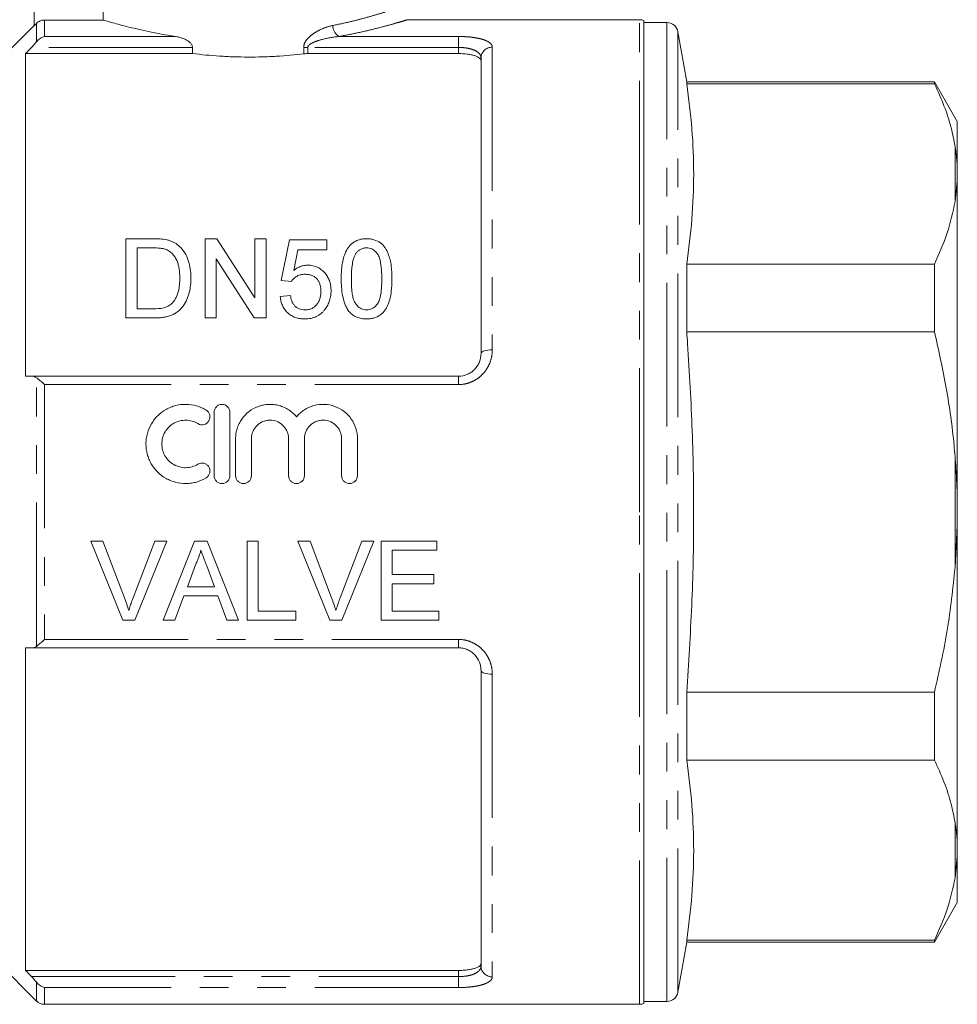
# Model space of a CAD drawing. Units: millimetres. Extents: x 172 to 235, y 89 to 254.
# Drawn here: x 193 to 235, y 185 to 229 of the extents above; entities that cross this region are included whole.
import ezdxf

# ---------------------------------------------------------------- set-up
doc = ezdxf.new("R2010")
doc.units = ezdxf.units.MM
doc.linetypes.add('PHANTOM', pattern=[12.7, 6.35, -1.27, 1.27, -1.27, 1.27, -1.27])

msp = doc.modelspace()

# ---------------------------------------------------------------- linework, layer by layer
at = {"color": 7, "linetype": 'Continuous', "lineweight": 15}
for p, q in [((193.72, 236.354), (193.72, 228.339)), ((196.77, 231.854), (196.77, 228.589)), ((193.824, 228.443), (193.72, 228.339)), ((196.77, 228.589), (194.177, 228.589)), ((220.47, 228.604), (210.199, 228.604)), ((220.67, 185.146), (220.67, 228.562)), ((221.678, 228.479), (220.67, 228.479)), ((193.72, 228.354), (189.733, 224.366)), ((222.56, 225.854), (222.17, 228.066)), ((193.345, 227.109), (193.345, 212.854)), ((200.72, 227.109), (193.345, 227.109)), ((200.72, 227.109), (200.72, 227.38)), ((212.47, 227.109), (205.818, 227.109)), ((213.47, 213.854), (213.47, 226.918)), ((233.51, 225.854), (222.56, 225.854)), ((222.56, 225.775), (222.56, 225.854)), ((222.56, 225.775), (233.51, 225.775)), ((234.52, 224.104), (233.51, 225.854)), ((233.51, 225.854), (233.51, 225.775)), ((234.52, 222.079), (234.52, 224.104)), ((234.52, 222.079), (234.52, 221.489)), ((234.52, 221.489), (234.42, 220.568)), ((234.52, 207.444), (234.52, 221.489)), ((197.779, 215.427), (197.779, 218.927)), ((197.779, 218.927), (198.976, 218.927)), ((201.279, 218.927), (201.8, 218.927)), ((201.279, 215.427), (201.279, 218.927)), ((201.8, 218.927), (203.477, 216.315)), ((203.477, 216.315), (203.477, 218.927)), ((203.477, 218.927), (203.971, 218.927)), ((203.971, 218.927), (203.971, 215.427)), ((204.644, 217.087), (205.003, 218.882)), ((205.003, 218.882), (206.663, 218.882)), ((206.663, 218.882), (206.663, 218.433)), ((198.982, 218.523), (198.272, 218.523)), ((198.272, 218.523), (198.272, 215.831)), ((205.37, 218.433), (205.192, 217.527)), ((206.663, 218.433), (205.37, 218.433)), ((203.449, 215.427), (201.772, 218.039)), ((201.772, 218.039), (201.772, 215.427)), ((222.56, 214.819), (222.56, 217.81)), ((233.51, 217.81), (222.56, 217.81)), ((233.51, 217.81), (233.51, 214.819)), ((205.093, 217.042), (204.644, 217.087)), ((204.599, 216.369), (205.048, 216.414)), ((198.272, 215.831), (198.994, 215.831)), ((199.032, 215.427), (197.779, 215.427)), ((201.772, 215.427), (201.279, 215.427)), ((203.971, 215.427), (203.449, 215.427)), ((222.56, 214.819), (233.51, 214.819)), ((193.605, 212.854), (212.47, 212.854)), ((201.674, 208.461), (201.674, 211.261)), ((202.374, 211.261), (202.374, 208.461)), ((202.624, 208.461), (202.624, 210.089)), ((203.324, 210.089), (203.324, 208.461)), ((204.968, 208.461), (204.968, 210.089)), ((205.668, 210.089), (205.668, 208.461)), ((207.311, 208.461), (207.311, 210.089)), ((208.011, 210.089), (208.011, 208.461)), ((234.52, 207.444), (234.52, 206.264)), ((234.52, 206.264), (234.42, 204.403)), ((234.52, 192.219), (234.52, 206.264)), ((196.759, 205.571), (196.224, 205.571)), ((196.224, 205.571), (197.636, 202.071)), ((197.711, 203.063), (196.759, 205.571)), ((199.048, 205.571), (198.093, 203.063)), ((198.171, 202.071), (199.583, 205.571)), ((199.583, 205.571), (199.048, 205.571)), ((200.811, 205.571), (199.421, 202.071)), ((201.368, 205.571), (200.811, 205.571)), ((202.757, 202.071), (201.368, 205.571)), ((203.625, 205.571), (203.131, 205.571)), ((203.131, 205.571), (203.131, 202.071)), ((203.625, 202.475), (203.625, 205.571)), ((205.913, 205.571), (205.378, 205.571)), ((205.378, 205.571), (206.789, 202.071)), ((206.865, 203.063), (205.913, 205.571)), ((208.202, 205.571), (207.247, 203.063)), ((207.324, 202.071), (208.736, 205.571)), ((208.736, 205.571), (208.202, 205.571)), ((211.522, 205.571), (209.054, 205.571)), ((209.054, 205.571), (209.054, 202.071)), ((211.522, 205.168), (211.522, 205.571)), ((209.548, 204.091), (209.548, 205.168)), ((209.548, 205.168), (211.522, 205.168)), ((200.492, 203.552), (200.85, 204.521)), ((201.347, 204.472), (201.687, 203.552)), ((211.387, 204.091), (209.548, 204.091)), ((211.387, 203.687), (211.387, 204.091)), ((209.548, 202.475), (209.548, 203.687)), ((209.548, 203.687), (211.387, 203.687)), ((201.687, 203.552), (200.492, 203.552)), ((199.945, 202.071), (200.343, 203.148)), ((200.343, 203.148), (201.835, 203.148)), ((201.835, 203.148), (202.234, 202.071)), ((205.285, 202.475), (203.625, 202.475)), ((205.285, 202.071), (205.285, 202.475)), ((211.612, 202.475), (209.548, 202.475)), ((211.612, 202.071), (211.612, 202.475)), ((197.636, 202.071), (198.171, 202.071)), ((199.421, 202.071), (199.945, 202.071)), ((202.234, 202.071), (202.757, 202.071)), ((203.131, 202.071), (205.285, 202.071)), ((206.789, 202.071), (207.324, 202.071)), ((209.054, 202.071), (211.612, 202.071)), ((193.345, 200.854), (193.345, 186.599)), ((212.47, 200.854), (193.605, 200.854)), ((213.47, 186.79), (213.47, 199.854)), ((222.56, 195.897), (222.56, 198.889)), ((233.51, 198.889), (222.56, 198.889)), ((233.51, 198.889), (233.51, 195.897)), ((222.56, 195.897), (233.51, 195.897)), ((234.52, 192.219), (234.52, 191.629)), ((234.52, 191.629), (234.42, 190.69)), ((234.52, 189.604), (234.52, 191.629)), ((189.733, 189.341), (193.824, 185.25)), ((233.51, 187.854), (234.52, 189.604)), ((222.56, 187.854), (222.56, 187.933)), ((233.51, 187.933), (222.56, 187.933)), ((233.51, 187.933), (233.51, 187.854)), ((222.17, 185.642), (222.56, 187.854)), ((222.56, 187.854), (233.51, 187.854)), ((212.47, 186.599), (193.345, 186.599)), ((194.177, 185.104), (220.47, 185.104)), ((220.67, 185.229), (221.678, 185.229))]:
    msp.add_line(p, q, dxfattribs=at)
at = {"color": 8, "linetype": 'PHANTOM', "lineweight": 0}
for p, q in [((193.824, 227.626), (193.824, 228.443)), ((194.177, 228.589), (194.177, 227.863)), ((220.47, 206.854), (220.47, 228.604)), ((221.678, 185.229), (221.678, 228.479)), ((222.17, 185.642), (222.17, 228.066)), ((194.177, 227.863), (199.971, 227.863)), ((207.2, 227.863), (212.47, 227.863)), ((212.47, 227.863), (212.47, 227.38)), ((200.72, 227.38), (193.605, 227.38)), ((205.633, 227.098), (205.633, 227.38)), ((205.818, 227.38), (205.633, 227.38)), ((205.818, 227.38), (205.818, 227.109)), ((212.47, 227.38), (205.818, 227.38)), ((212.47, 227.109), (212.47, 227.38)), ((213.97, 227.39), (213.97, 214.019)), ((234.42, 220.568), (234.42, 223.018)), ((193.824, 200.919), (193.824, 212.789)), ((212.47, 212.483), (212.47, 212.854)), ((194.177, 212.483), (194.177, 201.224)), ((212.47, 212.483), (194.177, 212.483)), ((234.42, 204.403), (234.42, 209.305)), ((220.47, 185.104), (220.47, 206.854)), ((194.177, 201.224), (212.47, 201.224)), ((212.47, 201.224), (212.47, 200.854)), ((213.97, 199.689), (213.97, 186.318)), ((234.42, 190.69), (234.42, 193.14)), ((193.605, 186.328), (212.47, 186.328)), ((212.47, 186.328), (212.47, 186.599)), ((212.47, 185.845), (212.47, 186.328)), ((193.824, 185.25), (193.824, 186.082)), ((194.177, 185.845), (194.177, 185.104)), ((212.47, 185.845), (194.177, 185.845))]:
    msp.add_line(p, q, dxfattribs=at)
at = {"color": 8, "linetype": 'PHANTOM', "lineweight": 0, "flags": 128}
for points in [[(213.97, 214.019), (213.873, 214.015), (213.779, 214.006), (213.692, 213.991), (213.617, 213.97), (213.554, 213.945), (213.508, 213.917), (213.48, 213.886), (213.47, 213.854)], [(213.97, 199.689), (213.873, 199.692), (213.779, 199.702), (213.692, 199.717), (213.617, 199.737), (213.554, 199.762), (213.508, 199.791), (213.48, 199.822), (213.47, 199.854)]]:
    msp.add_lwpolyline(points, dxfattribs=at)
at = {"color": 7, "linetype": 'Continuous', "lineweight": 15}
for centre, start, end in [((220.47, 228.104), 66.4218, 90), ((221.678, 227.979), 10, 90), ((221.678, 185.729), 270, 350), ((194.177, 185.604), 225, 270), ((220.47, 185.604), 270, 293.5782)]:
    msp.add_arc(centre, 0.5, start, end, dxfattribs=at)
at = {"color": 8, "linetype": 'PHANTOM', "lineweight": 0}
for centre, radius, start, end in [((207.501, 228.365), 0.586, 181.8974, 239.0602), ((213.957, 226.903), 0.487, 88.4028, 178.3084), ((213.957, 186.804), 0.487, 181.6916, 271.5972)]:
    msp.add_arc(centre, radius, start, end, dxfattribs=at)
for points, knots in [([(206.915, 228.346), (207.147, 228.394), (207.614, 228.493), (208.253, 228.656), (208.83, 228.819), (209.294, 228.963), (209.592, 229.06), (209.729, 229.107), (209.706, 229.099), (209.701, 229.097)], [0, 0, 0, 0, 0.138985, 0.280451, 0.445582, 0.615075, 0.778857, 0.947344, 1, 1, 1, 1]), ([(210.199, 228.597), (210.205, 228.599), (210.23, 228.607), (210.084, 228.562), (209.768, 228.468), (209.266, 228.326), (208.649, 228.168), (207.955, 228.007), (207.453, 227.911), (207.2, 227.863)], [0, 0, 0, 0, 0.052497, 0.21554, 0.38346, 0.548466, 0.717998, 0.85775, 1, 1, 1, 1]), ([(205.633, 227.38), (205.633, 227.459), (205.655, 227.535), (205.725, 227.671), (205.772, 227.731), (205.874, 227.839), (205.93, 227.888), (206.046, 227.976), (206.106, 228.016), (206.289, 228.127), (206.413, 228.186), (206.663, 228.283), (206.789, 228.321), (206.915, 228.346)], [0, 0, 0, 0, 0.125, 0.125, 0.25, 0.25, 0.375, 0.375, 0.5, 0.5, 0.75, 0.75, 1, 1, 1, 1]), ([(207.2, 227.863), (206.954, 227.84), (206.708, 227.799), (206.341, 227.704), (206.219, 227.667), (206.042, 227.593), (205.985, 227.566), (205.904, 227.512), (205.878, 227.492), (205.836, 227.444), (205.818, 227.413), (205.818, 227.38)], [0, 0, 0, 0, 0.5, 0.5, 0.75, 0.75, 0.875, 0.875, 0.9375, 0.9375, 1, 1, 1, 1]), ([(212.47, 227.863), (212.573, 227.863), (212.674, 227.86), (212.872, 227.849), (212.97, 227.84), (213.155, 227.818), (213.242, 227.804), (213.406, 227.771), (213.482, 227.752), (213.618, 227.71), (213.679, 227.687), (213.784, 227.636), (213.828, 227.608), (213.899, 227.551), (213.926, 227.52), (213.961, 227.456), (213.97, 227.424), (213.97, 227.39)], [0, 0, 0, 0, 0.125, 0.125, 0.25, 0.25, 0.375, 0.375, 0.5, 0.5, 0.625, 0.625, 0.75, 0.75, 0.875, 0.875, 1, 1, 1, 1]), ([(213.47, 226.918), (213.47, 226.95), (213.464, 226.981), (213.442, 227.042), (213.424, 227.072), (213.356, 227.156), (213.286, 227.207), (213.151, 227.269), (213.101, 227.288), (212.991, 227.321), (212.933, 227.335), (212.808, 227.357), (212.742, 227.366), (212.608, 227.377), (212.54, 227.38), (212.47, 227.38)], [0, 0, 0, 0, 0.125, 0.125, 0.25, 0.25, 0.5, 0.5, 0.625, 0.625, 0.75, 0.75, 0.875, 0.875, 1, 1, 1, 1]), ([(213.97, 214.019), (213.97, 213.922), (213.961, 213.826), (213.926, 213.637), (213.899, 213.543), (213.828, 213.36), (213.785, 213.273), (213.681, 213.107), (213.619, 213.027), (213.483, 212.882), (213.408, 212.816), (213.245, 212.7), (213.156, 212.649), (212.971, 212.568), (212.875, 212.537), (212.675, 212.494), (212.573, 212.483), (212.47, 212.483)], [0, 0, 0, 0, 0.125, 0.125, 0.25, 0.25, 0.375, 0.375, 0.5, 0.5, 0.625, 0.625, 0.75, 0.75, 0.875, 0.875, 1, 1, 1, 1]), ([(212.47, 201.224), (212.573, 201.224), (212.674, 201.214), (212.872, 201.172), (212.97, 201.14), (213.155, 201.059), (213.242, 201.01), (213.406, 200.893), (213.482, 200.827), (213.618, 200.682), (213.679, 200.603), (213.784, 200.436), (213.828, 200.348), (213.899, 200.167), (213.926, 200.072), (213.961, 199.882), (213.97, 199.786), (213.97, 199.689)], [0, 0, 0, 0, 0.125, 0.125, 0.25, 0.25, 0.375, 0.375, 0.5, 0.5, 0.625, 0.625, 0.75, 0.75, 0.875, 0.875, 1, 1, 1, 1]), ([(212.47, 186.328), (212.609, 186.328), (212.747, 186.34), (212.933, 186.373), (212.993, 186.387), (213.102, 186.42), (213.152, 186.439), (213.242, 186.481), (213.282, 186.504), (213.351, 186.554), (213.379, 186.58), (213.448, 186.665), (213.47, 186.726), (213.47, 186.79)], [0, 0, 0, 0, 0.25, 0.25, 0.375, 0.375, 0.5, 0.5, 0.625, 0.625, 0.75, 0.75, 1, 1, 1, 1]), ([(213.97, 186.318), (213.97, 186.284), (213.961, 186.251), (213.926, 186.188), (213.899, 186.158), (213.828, 186.1), (213.785, 186.072), (213.681, 186.022), (213.619, 185.998), (213.483, 185.956), (213.408, 185.937), (213.245, 185.904), (213.156, 185.89), (212.971, 185.868), (212.875, 185.859), (212.675, 185.848), (212.573, 185.845), (212.47, 185.845)], [0, 0, 0, 0, 0.125, 0.125, 0.25, 0.25, 0.375, 0.375, 0.5, 0.5, 0.625, 0.625, 0.75, 0.75, 0.875, 0.875, 1, 1, 1, 1])]:
    msp.add_open_spline(points, degree=3, knots=knots, dxfattribs=at)
at = {"color": 7, "linetype": 'Continuous', "lineweight": 15}
for points, knots in [([(193.824, 228.443), (193.87, 228.489), (193.925, 228.526), (194.046, 228.576), (194.111, 228.589), (194.177, 228.589)], [0, 0, 0, 0, 0.5, 0.5, 1, 1, 1, 1]), ([(196.77, 228.589), (196.832, 228.571), (196.951, 228.535), (197.213, 228.461), (197.315, 228.433), (197.543, 228.372), (197.669, 228.339), (197.945, 228.269), (198.095, 228.233), (198.418, 228.158), (198.592, 228.119), (199.137, 228.005), (199.536, 227.93), (199.971, 227.863)], [0, 0, 0, 0, 0.25, 0.25, 0.375, 0.375, 0.5, 0.5, 0.625, 0.625, 0.75, 0.75, 1, 1, 1, 1]), ([(193.605, 227.38), (193.644, 227.421), (193.682, 227.462), (193.756, 227.544), (193.791, 227.586), (193.824, 227.626)], [0, 0, 0, 0, 0.5, 0.5, 1, 1, 1, 1]), ([(193.824, 227.626), (193.875, 227.69), (193.932, 227.74), (194.053, 227.819), (194.115, 227.847), (194.177, 227.863)], [0, 0, 0, 0, 0.5, 0.5, 1, 1, 1, 1]), ([(200.72, 227.38), (200.72, 227.423), (200.706, 227.465), (200.663, 227.538), (200.635, 227.569), (200.545, 227.651), (200.475, 227.693), (200.335, 227.763), (200.262, 227.791), (200.116, 227.835), (200.043, 227.852), (199.971, 227.863)], [0, 0, 0, 0, 0.125, 0.125, 0.25, 0.25, 0.5, 0.5, 0.75, 0.75, 1, 1, 1, 1]), ([(205.633, 227.098), (205.246, 227.052), (204.845, 227.015), (204.223, 226.978), (204.012, 226.969), (203.593, 226.956), (203.173, 226.951), (202.755, 226.958), (202.336, 226.972), (202.126, 226.983), (201.505, 227.023), (201.105, 227.061), (200.72, 227.109)], [0, 0, 0, 0, 0.25, 0.25, 0.375, 0.375, 0.5, 0.625, 0.625, 0.75, 0.75, 1, 1, 1, 1]), ([(213.47, 226.785), (213.47, 226.83), (213.446, 226.873), (213.374, 226.932), (213.344, 226.951), (213.274, 226.986), (213.233, 227.002), (213.141, 227.031), (213.091, 227.044), (212.983, 227.067), (212.923, 227.077), (212.74, 227.101), (212.606, 227.109), (212.47, 227.109)], [0, 0, 0, 0, 0.25, 0.25, 0.375, 0.375, 0.5, 0.5, 0.625, 0.625, 0.75, 0.75, 1, 1, 1, 1]), ([(222.56, 217.81), (222.646, 218.472), (222.818, 219.794), (222.894, 221.785), (222.819, 223.78), (222.646, 225.11), (222.56, 225.775)], [0, 0, 0, 0, 0.249293, 0.49857, 0.749276, 1, 1, 1, 1]), ([(233.51, 225.775), (233.657, 225.452), (233.951, 224.806), (234.252, 223.885), (234.368, 223.286), (234.42, 223.018)], [0, 0, 0, 0, 0.35503, 0.711015, 1, 1, 1, 1]), ([(234.42, 223.018), (234.434, 222.93), (234.482, 222.619), (234.504, 222.305), (234.52, 222.079)], [0, 0, 0, 0, 0.282556, 1, 1, 1, 1]), ([(234.42, 220.568), (234.323, 220.105), (234.128, 219.177), (233.716, 218.267), (233.51, 217.81)], [0, 0, 0, 0, 0.498377, 1, 1, 1, 1]), ([(199.594, 218.876), (199.641, 218.864), (199.689, 218.851), (199.781, 218.82), (199.826, 218.802), (199.912, 218.759), (199.953, 218.736), (200.031, 218.683), (200.067, 218.655), (200.103, 218.626)], [0, 0, 0, 0, 0.25, 0.25, 0.5, 0.5, 0.75, 0.75, 1, 1, 1, 1]), ([(207.292, 217.153), (207.292, 217.25), (207.294, 217.346), (207.304, 217.537), (207.313, 217.632), (207.349, 217.915), (207.389, 218.099), (207.496, 218.362), (207.541, 218.449), (207.625, 218.568), (207.655, 218.607), (207.724, 218.679), (207.762, 218.713), (207.844, 218.774), (207.888, 218.801), (207.983, 218.849), (208.034, 218.868), (208.138, 218.898), (208.192, 218.91), (208.301, 218.924), (208.357, 218.926), (208.413, 218.927)], [0, 0, 0, 0, 0.125, 0.125, 0.25, 0.25, 0.5, 0.5, 0.625, 0.625, 0.6875, 0.6875, 0.75, 0.75, 0.8125, 0.8125, 0.875, 0.875, 0.9375, 0.9375, 1, 1, 1, 1]), ([(208.413, 218.927), (208.469, 218.925), (208.524, 218.923), (208.633, 218.909), (208.686, 218.898), (208.844, 218.851), (208.94, 218.806), (209.066, 218.715), (209.105, 218.681), (209.173, 218.609), (209.203, 218.571), (209.284, 218.448), (209.325, 218.362), (209.396, 218.187), (209.425, 218.097), (209.473, 217.914), (209.492, 217.82), (209.528, 217.538), (209.534, 217.346), (209.535, 217.153)], [0, 0, 0, 0, 0.0625, 0.0625, 0.125, 0.125, 0.25, 0.25, 0.3125, 0.3125, 0.375, 0.375, 0.5, 0.5, 0.625, 0.625, 0.75, 0.75, 1, 1, 1, 1]), ([(199.56, 218.451), (199.538, 218.459), (199.515, 218.467), (199.469, 218.48), (199.445, 218.485), (199.373, 218.5), (199.325, 218.506), (199.178, 218.521), (199.08, 218.522), (198.982, 218.523)], [0, 0, 0, 0, 0.125, 0.125, 0.25, 0.25, 0.5, 0.5, 1, 1, 1, 1]), ([(200.157, 217.204), (200.156, 217.264), (200.155, 217.324), (200.149, 217.443), (200.143, 217.503), (200.127, 217.621), (200.117, 217.68), (200.09, 217.795), (200.074, 217.852), (200.031, 217.963), (200.004, 218.018), (199.941, 218.123), (199.906, 218.173), (199.826, 218.268), (199.781, 218.313), (199.705, 218.372), (199.678, 218.391), (199.622, 218.423), (199.591, 218.437), (199.56, 218.451)], [0, 0, 0, 0, 0.125, 0.125, 0.25, 0.25, 0.375, 0.375, 0.5, 0.5, 0.625, 0.625, 0.75, 0.75, 0.875, 0.875, 0.9375, 0.9375, 1, 1, 1, 1]), ([(200.103, 218.626), (200.129, 218.603), (200.155, 218.58), (200.204, 218.532), (200.227, 218.507), (200.292, 218.431), (200.333, 218.378), (200.439, 218.211), (200.494, 218.09), (200.577, 217.844), (200.605, 217.718), (200.633, 217.524), (200.64, 217.459), (200.649, 217.328), (200.65, 217.262), (200.65, 217.196)], [0, 0, 0, 0, 0.0625, 0.0625, 0.125, 0.125, 0.25, 0.25, 0.5, 0.5, 0.75, 0.75, 0.875, 0.875, 1, 1, 1, 1]), ([(208.408, 218.523), (208.384, 218.522), (208.36, 218.522), (208.313, 218.517), (208.29, 218.513), (208.221, 218.496), (208.177, 218.479), (208.098, 218.435), (208.061, 218.408), (207.997, 218.349), (207.97, 218.317), (207.943, 218.283)], [0, 0, 0, 0, 0.125, 0.125, 0.25, 0.25, 0.5, 0.5, 0.75, 0.75, 1, 1, 1, 1]), ([(209.086, 217.154), (209.085, 217.294), (209.083, 217.433), (209.061, 217.707), (209.044, 217.844), (208.995, 218.043), (208.974, 218.108), (208.914, 218.234), (208.872, 218.293), (208.772, 218.398), (208.712, 218.443), (208.606, 218.492), (208.568, 218.504), (208.49, 218.519), (208.449, 218.522), (208.408, 218.523)], [0, 0, 0, 0, 0.25, 0.25, 0.5, 0.5, 0.625, 0.625, 0.75, 0.75, 0.875, 0.875, 0.9375, 0.9375, 1, 1, 1, 1]), ([(207.943, 218.283), (207.917, 218.241), (207.893, 218.198), (207.857, 218.109), (207.842, 218.064), (207.803, 217.926), (207.786, 217.831), (207.761, 217.64), (207.752, 217.544), (207.743, 217.35), (207.741, 217.252), (207.74, 217.154)], [0, 0, 0, 0, 0.125, 0.125, 0.25, 0.25, 0.5, 0.5, 0.75, 0.75, 1, 1, 1, 1]), ([(205.192, 217.527), (205.235, 217.56), (205.28, 217.592), (205.375, 217.648), (205.425, 217.674), (205.531, 217.716), (205.586, 217.732), (205.671, 217.749), (205.7, 217.753), (205.757, 217.759), (205.787, 217.76), (205.816, 217.76)], [0, 0, 0, 0, 0.25, 0.25, 0.5, 0.5, 0.75, 0.75, 0.875, 0.875, 1, 1, 1, 1]), ([(205.816, 217.76), (205.854, 217.759), (205.893, 217.758), (205.969, 217.751), (206.007, 217.745), (206.118, 217.719), (206.191, 217.694), (206.323, 217.628), (206.385, 217.587), (206.497, 217.495), (206.546, 217.445), (206.636, 217.337), (206.675, 217.278), (206.739, 217.157), (206.765, 217.094), (206.806, 216.964), (206.821, 216.898), (206.839, 216.763), (206.841, 216.695), (206.843, 216.627)], [0, 0, 0, 0, 0.0625, 0.0625, 0.125, 0.125, 0.25, 0.25, 0.375, 0.375, 0.5, 0.5, 0.625, 0.625, 0.75, 0.75, 0.875, 0.875, 1, 1, 1, 1]), ([(200.65, 217.196), (200.649, 217.089), (200.646, 216.983), (200.622, 216.77), (200.605, 216.664), (200.55, 216.453), (200.514, 216.348), (200.425, 216.143), (200.37, 216.044), (200.233, 215.86), (200.154, 215.776), (200.014, 215.666), (199.964, 215.634), (199.859, 215.578), (199.805, 215.554), (199.691, 215.514), (199.632, 215.496), (199.514, 215.469), (199.455, 215.458), (199.335, 215.442), (199.275, 215.436), (199.154, 215.428), (199.093, 215.428), (199.032, 215.427)], [0, 0, 0, 0, 0.125, 0.125, 0.25, 0.25, 0.375, 0.375, 0.5, 0.5, 0.625, 0.625, 0.6875, 0.6875, 0.75, 0.75, 0.8125, 0.8125, 0.875, 0.875, 0.9375, 0.9375, 1, 1, 1, 1]), ([(199.82, 216.078), (199.855, 216.118), (199.889, 216.158), (199.946, 216.243), (199.971, 216.287), (200.037, 216.424), (200.07, 216.52), (200.119, 216.713), (200.133, 216.812), (200.153, 217.008), (200.155, 217.106), (200.157, 217.204)], [0, 0, 0, 0, 0.125, 0.125, 0.25, 0.25, 0.5, 0.5, 0.75, 0.75, 1, 1, 1, 1]), ([(205.692, 217.356), (205.661, 217.355), (205.63, 217.355), (205.569, 217.349), (205.539, 217.345), (205.479, 217.332), (205.45, 217.324), (205.393, 217.303), (205.366, 217.29), (205.289, 217.247), (205.242, 217.211), (205.18, 217.153), (205.16, 217.132), (205.125, 217.089), (205.109, 217.065), (205.093, 217.042)], [0, 0, 0, 0, 0.125, 0.125, 0.25, 0.25, 0.375, 0.375, 0.5, 0.5, 0.75, 0.75, 0.875, 0.875, 1, 1, 1, 1]), ([(206.394, 216.601), (206.393, 216.647), (206.392, 216.694), (206.381, 216.785), (206.373, 216.83), (206.35, 216.919), (206.334, 216.963), (206.293, 217.049), (206.268, 217.089), (206.209, 217.166), (206.173, 217.201), (206.093, 217.26), (206.049, 217.285), (205.952, 217.323), (205.902, 217.336), (205.797, 217.353), (205.745, 217.355), (205.692, 217.356)], [0, 0, 0, 0, 0.125, 0.125, 0.25, 0.25, 0.375, 0.375, 0.5, 0.5, 0.625, 0.625, 0.75, 0.75, 0.875, 0.875, 1, 1, 1, 1]), ([(207.632, 215.719), (207.594, 215.773), (207.558, 215.827), (207.499, 215.94), (207.474, 215.998), (207.407, 216.174), (207.376, 216.296), (207.329, 216.541), (207.314, 216.664), (207.296, 216.909), (207.293, 217.031), (207.292, 217.153)], [0, 0, 0, 0, 0.125, 0.125, 0.25, 0.25, 0.5, 0.5, 0.75, 0.75, 1, 1, 1, 1]), ([(207.74, 217.154), (207.741, 217.019), (207.743, 216.883), (207.759, 216.678), (207.766, 216.61), (207.785, 216.473), (207.796, 216.405), (207.83, 216.27), (207.85, 216.203), (207.911, 216.075), (207.955, 216.015), (208.058, 215.91), (208.118, 215.864), (208.223, 215.817), (208.26, 215.805), (208.335, 215.79), (208.374, 215.787), (208.413, 215.786)], [0, 0, 0, 0, 0.25, 0.25, 0.375, 0.375, 0.5, 0.5, 0.625, 0.625, 0.75, 0.75, 0.875, 0.875, 0.9375, 0.9375, 1, 1, 1, 1]), ([(208.413, 215.786), (208.452, 215.787), (208.491, 215.789), (208.566, 215.805), (208.603, 215.818), (208.708, 215.865), (208.769, 215.911), (208.872, 216.015), (208.915, 216.075), (208.976, 216.203), (208.997, 216.27), (209.047, 216.474), (209.062, 216.611), (209.083, 216.883), (209.086, 217.019), (209.086, 217.154)], [0, 0, 0, 0, 0.0625, 0.0625, 0.125, 0.125, 0.25, 0.25, 0.375, 0.375, 0.5, 0.5, 0.75, 0.75, 1, 1, 1, 1]), ([(209.535, 217.153), (209.533, 216.967), (209.528, 216.779), (209.479, 216.403), (209.439, 216.216), (209.349, 215.99), (209.329, 215.946), (209.282, 215.858), (209.256, 215.816), (209.198, 215.734), (209.167, 215.695), (209.095, 215.621), (209.056, 215.588), (208.932, 215.497), (208.835, 215.451), (208.681, 215.408), (208.628, 215.398), (208.521, 215.385), (208.467, 215.383), (208.413, 215.382)], [0, 0, 0, 0, 0.25, 0.25, 0.5, 0.5, 0.5625, 0.5625, 0.625, 0.625, 0.6875, 0.6875, 0.75, 0.75, 0.875, 0.875, 0.9375, 0.9375, 1, 1, 1, 1]), ([(205.687, 215.382), (205.651, 215.383), (205.615, 215.383), (205.544, 215.388), (205.509, 215.392), (205.404, 215.409), (205.334, 215.426), (205.201, 215.473), (205.138, 215.504), (205.02, 215.577), (204.965, 215.62), (204.867, 215.714), (204.824, 215.766), (204.748, 215.876), (204.717, 215.934), (204.665, 216.054), (204.645, 216.116), (204.615, 216.242), (204.606, 216.305), (204.599, 216.369)], [0, 0, 0, 0, 0.0625, 0.0625, 0.125, 0.125, 0.25, 0.25, 0.375, 0.375, 0.5, 0.5, 0.625, 0.625, 0.75, 0.75, 0.875, 0.875, 1, 1, 1, 1]), ([(205.048, 216.414), (205.055, 216.376), (205.062, 216.337), (205.08, 216.261), (205.091, 216.224), (205.119, 216.15), (205.136, 216.114), (205.175, 216.044), (205.199, 216.01), (205.253, 215.947), (205.283, 215.918), (205.353, 215.869), (205.39, 215.848), (205.471, 215.815), (205.514, 215.804), (205.6, 215.789), (205.645, 215.787), (205.689, 215.786)], [0, 0, 0, 0, 0.125, 0.125, 0.25, 0.25, 0.375, 0.375, 0.5, 0.5, 0.625, 0.625, 0.75, 0.75, 0.875, 0.875, 1, 1, 1, 1]), ([(205.689, 215.786), (205.744, 215.787), (205.797, 215.79), (205.902, 215.811), (205.953, 215.828), (206.05, 215.872), (206.093, 215.902), (206.173, 215.969), (206.207, 216.007), (206.266, 216.088), (206.291, 216.132), (206.332, 216.221), (206.348, 216.267), (206.372, 216.361), (206.381, 216.409), (206.392, 216.505), (206.393, 216.553), (206.394, 216.601)], [0, 0, 0, 0, 0.125, 0.125, 0.25, 0.25, 0.375, 0.375, 0.5, 0.5, 0.625, 0.625, 0.75, 0.75, 0.875, 0.875, 1, 1, 1, 1]), ([(206.843, 216.627), (206.841, 216.556), (206.838, 216.484), (206.818, 216.341), (206.802, 216.269), (206.759, 216.13), (206.73, 216.061), (206.679, 215.963), (206.661, 215.93), (206.62, 215.868), (206.598, 215.837), (206.575, 215.807)], [0, 0, 0, 0, 0.25, 0.25, 0.5, 0.5, 0.75, 0.75, 0.875, 0.875, 1, 1, 1, 1]), ([(198.994, 215.831), (199.144, 215.833), (199.296, 215.838), (199.514, 215.891), (199.582, 215.916), (199.679, 215.967), (199.711, 215.986), (199.769, 216.029), (199.795, 216.054), (199.82, 216.078)], [0, 0, 0, 0, 0.5, 0.5, 0.75, 0.75, 0.875, 0.875, 1, 1, 1, 1]), ([(206.575, 215.807), (206.549, 215.775), (206.523, 215.743), (206.467, 215.682), (206.437, 215.654), (206.341, 215.574), (206.268, 215.527), (206.154, 215.471), (206.114, 215.454), (206.033, 215.427), (205.991, 215.417), (205.905, 215.399), (205.862, 215.392), (205.774, 215.384), (205.731, 215.383), (205.687, 215.382)], [0, 0, 0, 0, 0.125, 0.125, 0.25, 0.25, 0.5, 0.5, 0.625, 0.625, 0.75, 0.75, 0.875, 0.875, 1, 1, 1, 1]), ([(208.413, 215.382), (208.338, 215.384), (208.263, 215.388), (208.115, 215.414), (208.044, 215.435), (207.909, 215.491), (207.845, 215.529), (207.758, 215.594), (207.731, 215.616), (207.679, 215.666), (207.655, 215.693), (207.632, 215.719)], [0, 0, 0, 0, 0.25, 0.25, 0.5, 0.5, 0.75, 0.75, 0.875, 0.875, 1, 1, 1, 1]), ([(222.56, 198.889), (222.643, 200.167), (222.81, 202.724), (222.893, 206.574), (222.827, 210.431), (222.679, 213.181), (222.573, 214.642), (222.56, 214.819)], [0, 0, 0, 0, 0.24102, 0.482026, 0.724328, 0.966644, 1, 1, 1, 1]), ([(233.51, 214.819), (233.695, 213.991), (234.067, 212.332), (234.318, 210.482), (234.406, 209.469), (234.42, 209.305)], [0, 0, 0, 0, 0.454691, 0.911522, 1, 1, 1, 1]), ([(212.47, 212.854), (212.609, 212.854), (212.747, 212.883), (212.933, 212.965), (212.993, 212.999), (213.102, 213.076), (213.152, 213.119), (213.242, 213.215), (213.282, 213.267), (213.351, 213.375), (213.379, 213.432), (213.448, 213.609), (213.47, 213.731), (213.47, 213.854)], [0, 0, 0, 0, 0.25, 0.25, 0.375, 0.375, 0.5, 0.5, 0.625, 0.625, 0.75, 0.75, 1, 1, 1, 1]), ([(193.824, 212.789), (193.875, 212.753), (193.932, 212.707), (194.053, 212.602), (194.115, 212.544), (194.177, 212.483)], [0, 0, 0, 0, 0.5, 0.5, 1, 1, 1, 1]), ([(201.324, 208.367), (201.191, 208.285), (201.049, 208.223), (200.826, 208.158), (200.749, 208.142), (200.595, 208.119), (200.518, 208.112), (200.287, 208.109), (200.129, 208.127), (199.905, 208.184), (199.832, 208.208), (199.688, 208.266), (199.617, 208.301), (199.414, 208.415), (199.291, 208.509), (199.07, 208.729), (198.975, 208.851), (198.859, 209.052), (198.825, 209.122), (198.766, 209.265), (198.741, 209.338), (198.682, 209.56), (198.662, 209.716), (198.663, 209.946), (198.669, 210.022), (198.689, 210.174), (198.705, 210.25), (198.766, 210.472), (198.825, 210.613), (198.942, 210.812), (198.986, 210.876), (199.08, 210.997), (199.13, 211.054), (199.294, 211.215), (199.419, 211.31), (199.62, 211.423), (199.689, 211.456), (199.833, 211.514), (199.908, 211.538), (200.133, 211.595), (200.286, 211.613), (200.599, 211.608), (200.752, 211.585), (200.975, 211.52), (201.049, 211.493), (201.19, 211.431), (201.259, 211.395), (201.324, 211.355)], [0, 0, 0, 0, 0.0625, 0.0625, 0.09375, 0.09375, 0.125, 0.125, 0.1875, 0.1875, 0.21875, 0.21875, 0.25, 0.25, 0.3125, 0.3125, 0.375, 0.375, 0.40625, 0.40625, 0.4375, 0.4375, 0.5, 0.5, 0.53125, 0.53125, 0.5625, 0.5625, 0.625, 0.625, 0.65625, 0.65625, 0.6875, 0.6875, 0.75, 0.75, 0.78125, 0.78125, 0.8125, 0.8125, 0.875, 0.875, 0.9375, 0.9375, 0.96875, 0.96875, 1, 1, 1, 1]), ([(201.674, 211.261), (201.674, 211.351), (201.711, 211.442), (201.807, 211.539), (201.846, 211.566), (201.931, 211.601), (201.977, 211.611), (202.117, 211.611), (202.209, 211.572), (202.337, 211.442), (202.374, 211.352), (202.374, 211.261)], [0, 0, 0, 0, 0.25, 0.25, 0.375, 0.375, 0.5, 0.5, 0.75, 0.75, 1, 1, 1, 1]), ([(202.624, 210.089), (202.624, 210.166), (202.63, 210.243), (202.653, 210.396), (202.671, 210.472), (202.717, 210.619), (202.746, 210.69), (202.814, 210.829), (202.853, 210.896), (202.986, 211.087), (203.093, 211.198), (203.341, 211.39), (203.476, 211.464), (203.697, 211.545), (203.773, 211.566), (203.926, 211.597), (204.003, 211.606), (204.159, 211.613), (204.239, 211.61), (204.394, 211.593), (204.47, 211.578), (204.621, 211.537), (204.695, 211.51), (204.838, 211.447), (204.906, 211.41), (205.036, 211.326), (205.099, 211.278), (205.215, 211.175), (205.269, 211.119), (205.318, 211.06)], [0, 0, 0, 0, 0.0625, 0.0625, 0.125, 0.125, 0.1875, 0.1875, 0.25, 0.25, 0.375, 0.375, 0.5, 0.5, 0.5625, 0.5625, 0.625, 0.625, 0.6875, 0.6875, 0.75, 0.75, 0.8125, 0.8125, 0.875, 0.875, 0.9375, 0.9375, 1, 1, 1, 1]), ([(205.318, 211.06), (205.367, 211.119), (205.42, 211.175), (205.536, 211.278), (205.599, 211.325), (205.729, 211.409), (205.797, 211.446), (205.939, 211.51), (206.013, 211.536), (206.239, 211.598), (206.395, 211.616), (206.71, 211.603), (206.862, 211.573), (207.158, 211.465), (207.294, 211.39), (207.541, 211.2), (207.648, 211.088), (207.914, 210.707), (208.011, 210.401), (208.011, 210.089)], [0, 0, 0, 0, 0.0625, 0.0625, 0.125, 0.125, 0.1875, 0.1875, 0.25, 0.25, 0.375, 0.375, 0.5, 0.5, 0.625, 0.625, 0.75, 0.75, 1, 1, 1, 1]), ([(201.324, 211.355), (201.363, 211.331), (201.398, 211.299), (201.451, 211.226), (201.471, 211.184), (201.504, 211.051), (201.489, 210.954), (201.396, 210.798), (201.317, 210.739), (201.137, 210.694), (201.038, 210.709), (200.96, 210.757)], [0, 0, 0, 0, 0.125, 0.125, 0.25, 0.25, 0.5, 0.5, 0.75, 0.75, 1, 1, 1, 1]), ([(200.96, 210.757), (200.88, 210.806), (200.795, 210.843), (200.617, 210.895), (200.523, 210.909), (200.338, 210.912), (200.244, 210.901), (200.064, 210.856), (199.977, 210.821), (199.815, 210.729), (199.742, 210.674), (199.609, 210.543), (199.553, 210.47), (199.46, 210.311), (199.424, 210.225), (199.376, 210.048), (199.363, 209.955), (199.363, 209.771), (199.375, 209.679), (199.423, 209.5), (199.458, 209.415), (199.551, 209.254), (199.608, 209.18), (199.74, 209.05), (199.815, 208.993), (199.976, 208.902), (200.064, 208.866), (200.244, 208.82), (200.336, 208.809), (200.524, 208.812), (200.616, 208.826), (200.794, 208.878), (200.881, 208.916), (200.96, 208.964)], [0, 0, 0, 0, 0.0625, 0.0625, 0.125, 0.125, 0.1875, 0.1875, 0.25, 0.25, 0.3125, 0.3125, 0.375, 0.375, 0.4375, 0.4375, 0.5, 0.5, 0.5625, 0.5625, 0.625, 0.625, 0.6875, 0.6875, 0.75, 0.75, 0.8125, 0.8125, 0.875, 0.875, 0.9375, 0.9375, 1, 1, 1, 1]), ([(204.968, 210.089), (204.968, 210.143), (204.962, 210.196), (204.942, 210.301), (204.926, 210.353), (204.885, 210.452), (204.86, 210.499), (204.801, 210.588), (204.767, 210.63), (204.691, 210.706), (204.65, 210.741), (204.56, 210.801), (204.512, 210.827), (204.363, 210.889), (204.254, 210.911), (204.092, 210.911), (204.038, 210.905), (203.932, 210.884), (203.88, 210.868), (203.78, 210.827), (203.732, 210.801), (203.643, 210.741), (203.601, 210.707), (203.525, 210.63), (203.491, 210.588), (203.432, 210.5), (203.407, 210.452), (203.366, 210.352), (203.35, 210.301), (203.33, 210.197), (203.324, 210.142), (203.324, 210.089)], [0, 0, 0, 0, 0.0625, 0.0625, 0.125, 0.125, 0.1875, 0.1875, 0.25, 0.25, 0.3125, 0.3125, 0.375, 0.375, 0.5, 0.5, 0.5625, 0.5625, 0.625, 0.625, 0.6875, 0.6875, 0.75, 0.75, 0.8125, 0.8125, 0.875, 0.875, 0.9375, 0.9375, 1, 1, 1, 1]), ([(207.311, 210.089), (207.311, 210.143), (207.306, 210.196), (207.285, 210.301), (207.27, 210.353), (207.229, 210.452), (207.204, 210.499), (207.144, 210.588), (207.11, 210.63), (207.034, 210.706), (206.993, 210.741), (206.904, 210.801), (206.855, 210.827), (206.707, 210.889), (206.598, 210.911), (206.436, 210.911), (206.381, 210.905), (206.275, 210.884), (206.224, 210.868), (206.124, 210.827), (206.075, 210.801), (205.986, 210.741), (205.945, 210.707), (205.868, 210.63), (205.835, 210.588), (205.776, 210.5), (205.75, 210.452), (205.709, 210.352), (205.694, 210.301), (205.673, 210.197), (205.668, 210.142), (205.668, 210.089)], [0, 0, 0, 0, 0.0625, 0.0625, 0.125, 0.125, 0.1875, 0.1875, 0.25, 0.25, 0.3125, 0.3125, 0.375, 0.375, 0.5, 0.5, 0.5625, 0.5625, 0.625, 0.625, 0.6875, 0.6875, 0.75, 0.75, 0.8125, 0.8125, 0.875, 0.875, 0.9375, 0.9375, 1, 1, 1, 1]), ([(234.42, 209.305), (234.434, 209.13), (234.482, 208.51), (234.504, 207.89), (234.52, 207.444)], [0, 0, 0, 0, 0.2825563, 1, 1, 1, 1]), ([(200.96, 208.964), (201.038, 209.012), (201.136, 209.027), (201.269, 208.995), (201.311, 208.975), (201.386, 208.921), (201.417, 208.887), (201.465, 208.808), (201.481, 208.765), (201.495, 208.674), (201.493, 208.628), (201.461, 208.494), (201.403, 208.415), (201.324, 208.367)], [0, 0, 0, 0, 0.25, 0.25, 0.375, 0.375, 0.5, 0.5, 0.625, 0.625, 0.75, 0.75, 1, 1, 1, 1]), ([(202.374, 208.461), (202.374, 208.415), (202.365, 208.369), (202.33, 208.285), (202.304, 208.246), (202.207, 208.149), (202.116, 208.111), (201.979, 208.111), (201.933, 208.12), (201.848, 208.155), (201.809, 208.181), (201.744, 208.246), (201.718, 208.285), (201.683, 208.369), (201.674, 208.415), (201.674, 208.461)], [0, 0, 0, 0, 0.125, 0.125, 0.25, 0.25, 0.5, 0.5, 0.625, 0.625, 0.75, 0.75, 0.875, 0.875, 1, 1, 1, 1]), ([(203.324, 208.461), (203.324, 208.415), (203.315, 208.369), (203.28, 208.285), (203.254, 208.246), (203.157, 208.149), (203.066, 208.111), (202.929, 208.111), (202.883, 208.12), (202.798, 208.155), (202.759, 208.181), (202.694, 208.246), (202.668, 208.285), (202.633, 208.369), (202.624, 208.415), (202.624, 208.461)], [0, 0, 0, 0, 0.125, 0.125, 0.25, 0.25, 0.5, 0.5, 0.625, 0.625, 0.75, 0.75, 0.875, 0.875, 1, 1, 1, 1]), ([(205.668, 208.461), (205.668, 208.415), (205.659, 208.369), (205.624, 208.285), (205.598, 208.246), (205.501, 208.149), (205.409, 208.111), (205.272, 208.111), (205.226, 208.12), (205.141, 208.155), (205.103, 208.181), (205.037, 208.246), (205.012, 208.285), (204.977, 208.369), (204.968, 208.415), (204.968, 208.461)], [0, 0, 0, 0, 0.125, 0.125, 0.25, 0.25, 0.5, 0.5, 0.625, 0.625, 0.75, 0.75, 0.875, 0.875, 1, 1, 1, 1]), ([(208.011, 208.461), (208.011, 208.415), (208.002, 208.369), (207.967, 208.285), (207.941, 208.246), (207.844, 208.149), (207.753, 208.111), (207.616, 208.111), (207.57, 208.12), (207.485, 208.155), (207.446, 208.181), (207.381, 208.246), (207.355, 208.285), (207.32, 208.369), (207.311, 208.415), (207.311, 208.461)], [0, 0, 0, 0, 0.125, 0.125, 0.25, 0.25, 0.5, 0.5, 0.625, 0.625, 0.75, 0.75, 0.875, 0.875, 1, 1, 1, 1]), ([(200.85, 204.521), (200.876, 204.572), (200.902, 204.624), (200.949, 204.729), (200.971, 204.782), (201.011, 204.89), (201.03, 204.945), (201.062, 205.055), (201.076, 205.111), (201.089, 205.168)], [0, 0, 0, 0, 0.25, 0.25, 0.5, 0.5, 0.75, 0.75, 1, 1, 1, 1]), ([(201.089, 205.168), (201.11, 205.109), (201.133, 205.052), (201.154, 204.994), (201.186, 204.906), (201.218, 204.82), (201.25, 204.733), (201.282, 204.646), (201.315, 204.559), (201.347, 204.472)], [0, 0, 0, 0, 0.000372194, 0.000372194, 0.000372194, 0.000930544, 0.000930544, 0.000930544, 0.001488965, 0.001488965, 0.001488965, 0.001488965]), ([(234.42, 204.403), (234.323, 203.478), (234.128, 201.622), (233.716, 199.802), (233.51, 198.889)], [0, 0, 0, 0, 0.498377, 1, 1, 1, 1]), ([(197.903, 202.498), (197.875, 202.593), (197.846, 202.688), (197.781, 202.876), (197.747, 202.969), (197.711, 203.063)], [0, 0, 0, 0, 0.5, 0.5, 1, 1, 1, 1]), ([(198.093, 203.063), (198.076, 203.016), (198.059, 202.969), (198.042, 202.923), (198.016, 202.853), (197.992, 202.782), (197.969, 202.711), (197.946, 202.64), (197.925, 202.569), (197.903, 202.498)], [0, 0, 0, 0, 0.000302749, 0.000302749, 0.000302749, 0.000757184, 0.000757184, 0.000757184, 0.001212092, 0.001212092, 0.001212092, 0.001212092]), ([(207.057, 202.498), (207.029, 202.593), (207, 202.688), (206.935, 202.876), (206.9, 202.969), (206.865, 203.063)], [0, 0, 0, 0, 0.5, 0.5, 1, 1, 1, 1]), ([(207.247, 203.063), (207.23, 203.016), (207.213, 202.969), (207.196, 202.923), (207.17, 202.853), (207.146, 202.782), (207.123, 202.711), (207.1, 202.64), (207.079, 202.569), (207.057, 202.498)], [0, 0, 0, 0, 0.000302749, 0.000302749, 0.000302749, 0.000757184, 0.000757184, 0.000757184, 0.001212092, 0.001212092, 0.001212092, 0.001212092]), ([(193.824, 200.919), (193.875, 200.955), (193.932, 201.001), (194.053, 201.106), (194.115, 201.164), (194.177, 201.224)], [0, 0, 0, 0, 0.5, 0.5, 1, 1, 1, 1]), ([(193.605, 200.854), (193.644, 200.854), (193.682, 200.859), (193.756, 200.88), (193.791, 200.896), (193.824, 200.919)], [0, 0, 0, 0, 0.5, 0.5, 1, 1, 1, 1]), ([(213.47, 199.854), (213.47, 199.915), (213.464, 199.977), (213.442, 200.098), (213.424, 200.159), (213.356, 200.335), (213.286, 200.446), (213.151, 200.589), (213.101, 200.633), (212.991, 200.71), (212.933, 200.743), (212.808, 200.797), (212.742, 200.819), (212.608, 200.847), (212.54, 200.854), (212.47, 200.854)], [0, 0, 0, 0, 0.125, 0.125, 0.25, 0.25, 0.5, 0.5, 0.625, 0.625, 0.75, 0.75, 0.875, 0.875, 1, 1, 1, 1]), ([(222.56, 187.933), (222.646, 188.594), (222.818, 189.916), (222.894, 191.907), (222.819, 193.903), (222.646, 195.232), (222.56, 195.897)], [0, 0, 0, 0, 0.249293, 0.49857, 0.749276, 1, 1, 1, 1]), ([(233.51, 195.897), (233.657, 195.575), (233.951, 194.928), (234.252, 194.007), (234.368, 193.408), (234.42, 193.14)], [0, 0, 0, 0, 0.35503, 0.711015, 1, 1, 1, 1]), ([(234.42, 193.14), (234.434, 193.053), (234.482, 192.745), (234.504, 192.439), (234.52, 192.219)], [0, 0, 0, 0, 0.2825563, 1, 1, 1, 1]), ([(234.42, 190.69), (234.323, 190.227), (234.128, 189.299), (233.716, 188.389), (233.51, 187.933)], [0, 0, 0, 0, 0.498377, 1, 1, 1, 1]), ([(212.47, 186.599), (212.538, 186.599), (212.604, 186.601), (212.735, 186.609), (212.8, 186.615), (212.923, 186.631), (212.981, 186.64), (213.09, 186.663), (213.141, 186.676), (213.278, 186.72), (213.35, 186.756), (213.421, 186.815), (213.44, 186.835), (213.464, 186.878), (213.47, 186.9), (213.47, 186.922)], [0, 0, 0, 0, 0.125, 0.125, 0.25, 0.25, 0.375, 0.375, 0.5, 0.5, 0.75, 0.75, 0.875, 0.875, 1, 1, 1, 1]), ([(193.824, 186.082), (193.875, 186.018), (193.932, 185.968), (194.053, 185.889), (194.115, 185.861), (194.177, 185.845)], [0, 0, 0, 0, 0.5, 0.5, 1, 1, 1, 1])]:
    msp.add_open_spline(points, degree=3, knots=knots, dxfattribs=at)
for points in [[(193.605, 227.38), (193.518, 227.29), (193.432, 227.199), (193.345, 227.109)], [(205.818, 227.109), (205.754, 227.109), (205.692, 227.105), (205.633, 227.098)], [(198.976, 218.927), (199.183, 218.926), (199.393, 218.921), (199.594, 218.876)], [(193.345, 212.854), (193.432, 212.854), (193.518, 212.854), (193.605, 212.854)], [(193.824, 212.789), (193.758, 212.835), (193.684, 212.854), (193.605, 212.854)], [(193.605, 200.854), (193.518, 200.854), (193.432, 200.854), (193.345, 200.854)], [(193.345, 186.599), (193.432, 186.509), (193.518, 186.418), (193.605, 186.328)], [(193.824, 186.082), (193.758, 186.163), (193.684, 186.246), (193.605, 186.328)]]:
    msp.add_open_spline(points, degree=3, dxfattribs=at)

doc.saveas('drawing.dxf')
